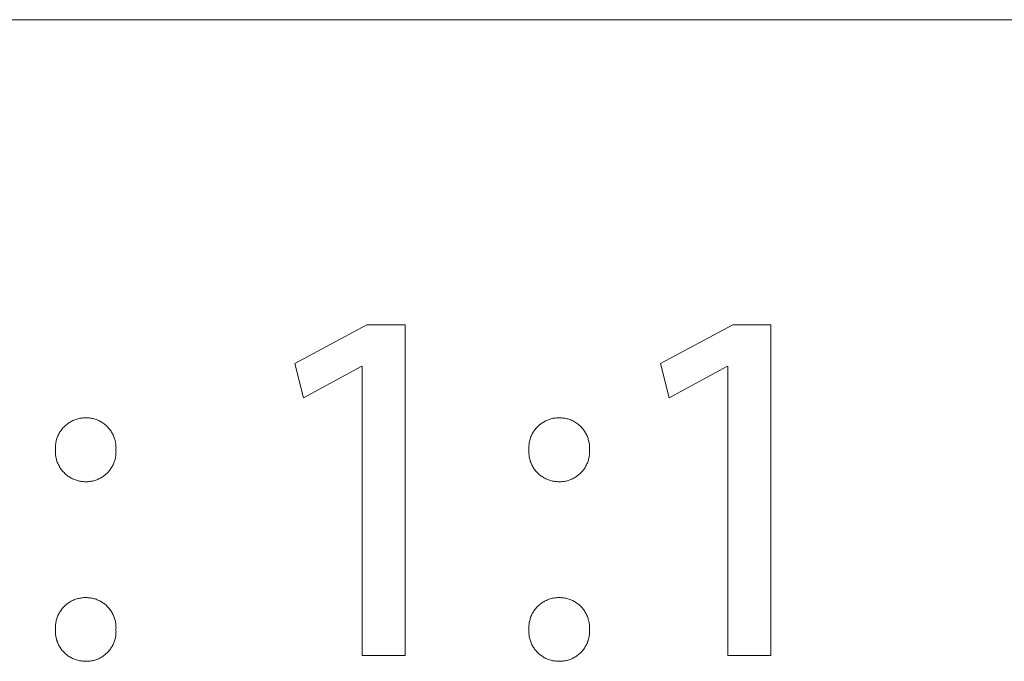
# Model space of a CAD drawing. Units: millimetres. Extents: x -1576 to 3664, y -445 to 3215.
# Drawn here: x 3345 to 3446, y -219 to -152 of the extents above; entities that cross this region are included whole.
import ezdxf

# ---------------------------------------------------------------- set-up
doc = ezdxf.new("R2010")
doc.units = ezdxf.units.MM
doc.header["$MEASUREMENT"] = 0
doc.layers.add('Domyślny', color=7, linetype='Continuous', true_color=0x000000)

msp = doc.modelspace()

# ---------------------------------------------------------------- linework, layer by layer
at = {"layer": 'Domyślny', "color": 18, "lineweight": 15, "true_color": 0x000000}
for p, q in [((1684.04, -152.5), (3664.24, -152.5)), ((3373.09, -187.92), (3380.53, -183.94)), ((3380.53, -183.94), (3384.47, -183.94)), ((3384.47, -183.94), (3384.47, -218.03)), ((3410.79, -187.92), (3418.22, -183.94)), ((3418.22, -183.94), (3422.16, -183.94)), ((3422.16, -183.94), (3422.16, -218.03)), ((3373.98, -191.46), (3373.09, -187.92)), ((3379.92, -188.25), (3373.98, -191.46)), ((3380.02, -188.25), (3379.92, -188.25)), ((3380.02, -218.03), (3380.02, -188.25)), ((3411.68, -191.46), (3410.79, -187.92)), ((3417.61, -188.25), (3411.68, -191.46)), ((3417.71, -188.25), (3417.61, -188.25)), ((3417.71, -218.03), (3417.71, -188.25)), ((3350.22, -193.81), (3350.32, -193.77)), ((3350.32, -193.77), (3350.42, -193.73)), ((3350.42, -193.73), (3350.52, -193.69)), ((3350.52, -193.69), (3350.62, -193.66)), ((3350.62, -193.66), (3350.73, -193.63)), ((3350.73, -193.63), (3350.83, -193.61)), ((3350.83, -193.61), (3350.93, -193.58)), ((3350.93, -193.58), (3351.04, -193.57)), ((3351.04, -193.57), (3351.14, -193.55)), ((3351.14, -193.55), (3351.25, -193.54)), ((3351.25, -193.54), (3351.36, -193.53)), ((3351.36, -193.53), (3351.46, -193.53)), ((3351.46, -193.53), (3351.57, -193.53)), ((3351.57, -193.53), (3351.68, -193.53)), ((3351.68, -193.53), (3351.78, -193.54)), ((3351.78, -193.54), (3351.89, -193.54)), ((3351.89, -193.54), (3351.99, -193.56)), ((3351.99, -193.56), (3352.1, -193.57)), ((3352.1, -193.57), (3352.2, -193.59)), ((3352.2, -193.59), (3352.3, -193.61)), ((3352.3, -193.61), (3352.41, -193.64)), ((3352.41, -193.64), (3352.51, -193.67)), ((3352.51, -193.67), (3352.61, -193.7)), ((3352.61, -193.7), (3352.71, -193.74)), ((3352.71, -193.74), (3352.8, -193.78)), ((3352.8, -193.78), (3352.9, -193.82)), ((3399.02, -193.81), (3399.12, -193.76)), ((3399.12, -193.76), (3399.22, -193.73)), ((3399.22, -193.73), (3399.32, -193.69)), ((3399.32, -193.69), (3399.42, -193.66)), ((3399.42, -193.66), (3399.52, -193.63)), ((3399.52, -193.63), (3399.63, -193.6)), ((3399.63, -193.6), (3399.73, -193.58)), ((3399.73, -193.58), (3399.84, -193.56)), ((3399.84, -193.56), (3399.95, -193.55)), ((3399.95, -193.55), (3400.05, -193.54)), ((3400.05, -193.54), (3400.16, -193.53)), ((3400.16, -193.53), (3400.27, -193.53)), ((3400.27, -193.53), (3400.37, -193.53)), ((3400.37, -193.53), (3400.48, -193.53)), ((3400.48, -193.53), (3400.59, -193.54)), ((3400.59, -193.54), (3400.69, -193.55)), ((3400.69, -193.55), (3400.8, -193.56)), ((3400.8, -193.56), (3400.91, -193.58)), ((3400.91, -193.58), (3401.01, -193.6)), ((3401.01, -193.6), (3401.12, -193.62)), ((3401.12, -193.62), (3401.22, -193.65)), ((3401.22, -193.65), (3401.33, -193.68)), ((3401.33, -193.68), (3401.43, -193.71)), ((3401.43, -193.71), (3401.53, -193.75)), ((3401.53, -193.75), (3401.63, -193.8)), ((3401.63, -193.8), (3401.73, -193.84)), ((3349, -194.82), (3349.07, -194.73)), ((3349.07, -194.73), (3349.13, -194.65)), ((3349.13, -194.65), (3349.2, -194.57)), ((3349.2, -194.57), (3349.28, -194.49)), ((3349.28, -194.49), (3349.35, -194.41)), ((3349.35, -194.41), (3349.43, -194.34)), ((3349.43, -194.34), (3349.51, -194.27)), ((3349.51, -194.27), (3349.59, -194.2)), ((3349.59, -194.2), (3349.67, -194.14)), ((3349.67, -194.14), (3349.76, -194.08)), ((3349.76, -194.08), (3349.85, -194.02)), ((3349.85, -194.02), (3349.94, -193.96)), ((3349.94, -193.96), (3350.03, -193.91)), ((3350.03, -193.91), (3350.13, -193.86)), ((3350.13, -193.86), (3350.22, -193.81)), ((3352.9, -193.82), (3353, -193.87)), ((3353, -193.87), (3353.09, -193.92)), ((3353.09, -193.92), (3353.18, -193.97)), ((3353.18, -193.97), (3353.27, -194.03)), ((3353.27, -194.03), (3353.36, -194.09)), ((3353.36, -194.09), (3353.44, -194.15)), ((3353.44, -194.15), (3353.53, -194.21)), ((3353.53, -194.21), (3353.61, -194.28)), ((3353.61, -194.28), (3353.69, -194.35)), ((3353.69, -194.35), (3353.76, -194.43)), ((3353.76, -194.43), (3353.84, -194.5)), ((3353.84, -194.5), (3353.91, -194.58)), ((3353.91, -194.58), (3353.97, -194.66)), ((3353.97, -194.66), (3354.04, -194.74)), ((3354.04, -194.74), (3354.1, -194.83)), ((3397.79, -194.81), (3397.86, -194.73)), ((3397.86, -194.73), (3397.93, -194.64)), ((3397.93, -194.64), (3398, -194.56)), ((3398, -194.56), (3398.07, -194.48)), ((3398.07, -194.48), (3398.14, -194.41)), ((3398.14, -194.41), (3398.22, -194.34)), ((3398.22, -194.34), (3398.3, -194.26)), ((3398.3, -194.26), (3398.38, -194.2)), ((3398.38, -194.2), (3398.47, -194.13)), ((3398.47, -194.13), (3398.56, -194.07)), ((3398.56, -194.07), (3398.65, -194.01)), ((3398.65, -194.01), (3398.74, -193.96)), ((3398.74, -193.96), (3398.83, -193.9)), ((3398.83, -193.9), (3398.93, -193.85)), ((3398.93, -193.85), (3399.02, -193.81)), ((3401.73, -193.84), (3401.82, -193.89)), ((3401.82, -193.89), (3401.92, -193.94)), ((3401.92, -193.94), (3402.01, -194)), ((3402.01, -194), (3402.1, -194.06)), ((3402.1, -194.06), (3402.19, -194.12)), ((3402.19, -194.12), (3402.27, -194.18)), ((3402.27, -194.18), (3402.36, -194.25)), ((3402.36, -194.25), (3402.44, -194.32)), ((3402.44, -194.32), (3402.52, -194.39)), ((3402.52, -194.39), (3402.59, -194.47)), ((3402.59, -194.47), (3402.67, -194.55)), ((3402.67, -194.55), (3402.74, -194.63)), ((3402.74, -194.63), (3402.81, -194.71)), ((3402.81, -194.71), (3402.87, -194.8)), ((3402.87, -194.8), (3402.93, -194.89)), ((3348.51, -195.88), (3348.54, -195.77)), ((3348.54, -195.77), (3348.57, -195.67)), ((3348.57, -195.67), (3348.61, -195.57)), ((3348.61, -195.57), (3348.65, -195.47)), ((3348.65, -195.47), (3348.69, -195.37)), ((3348.69, -195.37), (3348.73, -195.28)), ((3348.73, -195.28), (3348.78, -195.18)), ((3348.78, -195.18), (3348.83, -195.09)), ((3348.83, -195.09), (3348.89, -194.99)), ((3348.89, -194.99), (3348.94, -194.91)), ((3348.94, -194.91), (3349, -194.82)), ((3354.1, -194.83), (3354.16, -194.92)), ((3354.16, -194.92), (3354.22, -195.01)), ((3354.22, -195.01), (3354.27, -195.1)), ((3354.27, -195.1), (3354.32, -195.19)), ((3354.32, -195.19), (3354.37, -195.29)), ((3354.37, -195.29), (3354.41, -195.38)), ((3354.41, -195.38), (3354.45, -195.48)), ((3354.45, -195.48), (3354.49, -195.58)), ((3354.49, -195.58), (3354.52, -195.68)), ((3354.52, -195.68), (3354.55, -195.78)), ((3354.55, -195.78), (3354.58, -195.88)), ((3397.3, -195.87), (3397.33, -195.77)), ((3397.33, -195.77), (3397.36, -195.67)), ((3397.36, -195.67), (3397.39, -195.57)), ((3397.39, -195.57), (3397.43, -195.47)), ((3397.43, -195.47), (3397.47, -195.37)), ((3397.47, -195.37), (3397.52, -195.27)), ((3397.52, -195.27), (3397.57, -195.18)), ((3397.57, -195.18), (3397.62, -195.08)), ((3397.62, -195.08), (3397.68, -194.99)), ((3397.68, -194.99), (3397.73, -194.9)), ((3397.73, -194.9), (3397.79, -194.81)), ((3402.93, -194.89), (3402.99, -194.98)), ((3402.99, -194.98), (3403.05, -195.07)), ((3403.05, -195.07), (3403.1, -195.16)), ((3403.1, -195.16), (3403.15, -195.26)), ((3403.15, -195.26), (3403.2, -195.36)), ((3403.2, -195.36), (3403.24, -195.46)), ((3403.24, -195.46), (3403.28, -195.56)), ((3403.28, -195.56), (3403.31, -195.66)), ((3403.31, -195.66), (3403.34, -195.76)), ((3403.34, -195.76), (3403.37, -195.87)), ((3348.42, -196.51), (3348.43, -196.4)), ((3348.42, -196.61), (3348.42, -196.51)), ((3348.42, -196.72), (3348.42, -196.61)), ((3348.43, -196.83), (3348.42, -196.72)), ((3348.42, -196.93), (3348.43, -196.83)), ((3348.43, -196.4), (3348.44, -196.3)), ((3348.44, -196.3), (3348.45, -196.19)), ((3348.45, -196.19), (3348.47, -196.08)), ((3348.47, -196.08), (3348.49, -195.98)), ((3348.49, -195.98), (3348.51, -195.88)), ((3354.58, -195.88), (3354.6, -195.99)), ((3354.6, -195.99), (3354.62, -196.09)), ((3354.62, -196.09), (3354.64, -196.19)), ((3354.64, -196.19), (3354.65, -196.3)), ((3354.65, -196.3), (3354.66, -196.4)), ((3354.66, -196.4), (3354.66, -196.51)), ((3354.66, -196.51), (3354.67, -196.62)), ((3354.67, -196.62), (3354.66, -196.72)), ((3354.66, -196.72), (3354.66, -196.83)), ((3354.66, -196.83), (3354.66, -196.93)), ((3397.21, -196.51), (3397.22, -196.4)), ((3397.21, -196.61), (3397.21, -196.51)), ((3397.21, -196.72), (3397.21, -196.61)), ((3397.21, -196.83), (3397.21, -196.72)), ((3397.21, -196.93), (3397.21, -196.83)), ((3397.22, -196.4), (3397.23, -196.29)), ((3397.23, -196.29), (3397.24, -196.19)), ((3397.24, -196.19), (3397.26, -196.08)), ((3397.26, -196.08), (3397.28, -195.98)), ((3397.28, -195.98), (3397.3, -195.87)), ((3403.37, -195.87), (3403.4, -195.97)), ((3403.4, -195.97), (3403.42, -196.08)), ((3403.42, -196.08), (3403.44, -196.18)), ((3403.44, -196.18), (3403.45, -196.29)), ((3403.45, -196.29), (3403.46, -196.4)), ((3403.46, -196.4), (3403.46, -196.5)), ((3403.46, -196.5), (3403.47, -196.61)), ((3403.47, -196.72), (3403.46, -196.83)), ((3403.46, -196.83), (3403.47, -196.93)), ((3403.47, -196.61), (3403.47, -196.72)), ((3348.42, -197.04), (3348.42, -196.93)), ((3348.43, -197.15), (3348.42, -197.04)), ((3348.43, -197.26), (3348.43, -197.15)), ((3348.44, -197.37), (3348.43, -197.26)), ((3348.46, -197.47), (3348.44, -197.37)), ((3348.47, -197.58), (3348.46, -197.47)), ((3348.5, -197.68), (3348.47, -197.58)), ((3348.52, -197.79), (3348.5, -197.68)), ((3348.55, -197.89), (3348.52, -197.79)), ((3354.58, -197.78), (3354.55, -197.88)), ((3354.6, -197.67), (3354.58, -197.78)), ((3354.62, -197.57), (3354.6, -197.67)), ((3354.64, -197.46), (3354.62, -197.57)), ((3354.65, -197.36), (3354.64, -197.46)), ((3354.66, -197.25), (3354.65, -197.36)), ((3354.66, -196.93), (3354.67, -197.04)), ((3354.67, -197.04), (3354.66, -197.15)), ((3354.66, -197.15), (3354.66, -197.25)), ((3397.21, -197.04), (3397.21, -196.93)), ((3397.21, -197.15), (3397.21, -197.04)), ((3397.22, -197.26), (3397.21, -197.15)), ((3397.23, -197.36), (3397.22, -197.26)), ((3397.24, -197.47), (3397.23, -197.36)), ((3397.26, -197.58), (3397.24, -197.47)), ((3397.28, -197.68), (3397.26, -197.58)), ((3397.3, -197.79), (3397.28, -197.68)), ((3397.33, -197.89), (3397.3, -197.79)), ((3403.37, -197.78), (3403.35, -197.88)), ((3403.4, -197.68), (3403.37, -197.78)), ((3403.42, -197.57), (3403.4, -197.68)), ((3403.44, -197.47), (3403.42, -197.57)), ((3403.45, -197.36), (3403.44, -197.47)), ((3403.46, -197.25), (3403.45, -197.36)), ((3403.47, -197.04), (3403.46, -197.15)), ((3403.46, -197.15), (3403.46, -197.25)), ((3403.47, -196.93), (3403.47, -197.04)), ((3348.58, -198), (3348.55, -197.89)), ((3348.62, -198.1), (3348.58, -198)), ((3348.66, -198.2), (3348.62, -198.1)), ((3348.7, -198.3), (3348.66, -198.2)), ((3348.75, -198.39), (3348.7, -198.3)), ((3348.8, -198.49), (3348.75, -198.39)), ((3348.85, -198.58), (3348.8, -198.49)), ((3348.91, -198.67), (3348.85, -198.58)), ((3348.96, -198.76), (3348.91, -198.67)), ((3349.03, -198.85), (3348.96, -198.76)), ((3349.09, -198.94), (3349.03, -198.85)), ((3354.09, -198.83), (3354.03, -198.92)), ((3354.15, -198.75), (3354.09, -198.83)), ((3354.21, -198.66), (3354.15, -198.75)), ((3354.27, -198.56), (3354.21, -198.66)), ((3354.32, -198.47), (3354.27, -198.56)), ((3354.36, -198.38), (3354.32, -198.47)), ((3354.41, -198.28), (3354.36, -198.38)), ((3354.45, -198.18), (3354.41, -198.28)), ((3354.49, -198.08), (3354.45, -198.18)), ((3354.52, -197.98), (3354.49, -198.08)), ((3354.55, -197.88), (3354.52, -197.98)), ((3397.36, -197.99), (3397.33, -197.89)), ((3397.4, -198.09), (3397.36, -197.99)), ((3397.44, -198.19), (3397.4, -198.09)), ((3397.48, -198.29), (3397.44, -198.19)), ((3397.53, -198.39), (3397.48, -198.29)), ((3397.58, -198.48), (3397.53, -198.39)), ((3397.63, -198.58), (3397.58, -198.48)), ((3397.69, -198.67), (3397.63, -198.58)), ((3397.74, -198.76), (3397.69, -198.67)), ((3397.81, -198.85), (3397.74, -198.76)), ((3397.87, -198.93), (3397.81, -198.85)), ((3402.88, -198.84), (3402.81, -198.92)), ((3402.94, -198.75), (3402.88, -198.84)), ((3403, -198.66), (3402.94, -198.75)), ((3403.05, -198.57), (3403, -198.66)), ((3403.1, -198.48), (3403.05, -198.57)), ((3403.15, -198.38), (3403.1, -198.48)), ((3403.2, -198.28), (3403.15, -198.38)), ((3403.24, -198.19), (3403.2, -198.28)), ((3403.28, -198.09), (3403.24, -198.19)), ((3403.31, -197.99), (3403.28, -198.09)), ((3403.35, -197.88), (3403.31, -197.99)), ((3349.16, -199.02), (3349.09, -198.94)), ((3349.23, -199.1), (3349.16, -199.02)), ((3349.31, -199.18), (3349.23, -199.1)), ((3349.38, -199.26), (3349.31, -199.18)), ((3349.46, -199.33), (3349.38, -199.26)), ((3349.54, -199.4), (3349.46, -199.33)), ((3349.63, -199.47), (3349.54, -199.4)), ((3349.72, -199.53), (3349.63, -199.47)), ((3349.8, -199.59), (3349.72, -199.53)), ((3349.9, -199.65), (3349.8, -199.59)), ((3349.99, -199.7), (3349.9, -199.65)), ((3350.08, -199.76), (3349.99, -199.7)), ((3350.18, -199.8), (3350.08, -199.76)), ((3350.28, -199.85), (3350.18, -199.8)), ((3350.38, -199.89), (3350.28, -199.85)), ((3352.78, -199.88), (3352.68, -199.92)), ((3352.88, -199.83), (3352.78, -199.88)), ((3352.97, -199.79), (3352.88, -199.83)), ((3353.07, -199.74), (3352.97, -199.79)), ((3353.16, -199.69), (3353.07, -199.74)), ((3353.25, -199.63), (3353.16, -199.69)), ((3353.34, -199.57), (3353.25, -199.63)), ((3353.43, -199.51), (3353.34, -199.57)), ((3353.51, -199.45), (3353.43, -199.51)), ((3353.59, -199.38), (3353.51, -199.45)), ((3353.67, -199.31), (3353.59, -199.38)), ((3353.75, -199.24), (3353.67, -199.31)), ((3353.82, -199.16), (3353.75, -199.24)), ((3353.9, -199.08), (3353.82, -199.16)), ((3353.96, -199), (3353.9, -199.08)), ((3354.03, -198.92), (3353.96, -199)), ((3397.94, -199.02), (3397.87, -198.93)), ((3398.01, -199.1), (3397.94, -199.02)), ((3398.08, -199.18), (3398.01, -199.1)), ((3398.16, -199.25), (3398.08, -199.18)), ((3398.24, -199.32), (3398.16, -199.25)), ((3398.32, -199.39), (3398.24, -199.32)), ((3398.41, -199.46), (3398.32, -199.39)), ((3398.49, -199.53), (3398.41, -199.46)), ((3398.58, -199.59), (3398.49, -199.53)), ((3398.67, -199.64), (3398.58, -199.59)), ((3398.76, -199.7), (3398.67, -199.64)), ((3398.86, -199.75), (3398.76, -199.7)), ((3398.95, -199.8), (3398.86, -199.75)), ((3399.05, -199.85), (3398.95, -199.8)), ((3399.15, -199.89), (3399.05, -199.85)), ((3401.55, -199.88), (3401.45, -199.92)), ((3401.65, -199.84), (3401.55, -199.88)), ((3401.75, -199.79), (3401.65, -199.84)), ((3401.84, -199.74), (3401.75, -199.79)), ((3401.94, -199.69), (3401.84, -199.74)), ((3402.03, -199.63), (3401.94, -199.69)), ((3402.12, -199.58), (3402.03, -199.63)), ((3402.2, -199.51), (3402.12, -199.58)), ((3402.29, -199.45), (3402.2, -199.51)), ((3402.37, -199.38), (3402.29, -199.45)), ((3402.45, -199.31), (3402.37, -199.38)), ((3402.53, -199.24), (3402.45, -199.31)), ((3402.6, -199.16), (3402.53, -199.24)), ((3402.68, -199.09), (3402.6, -199.16)), ((3402.75, -199.01), (3402.68, -199.09)), ((3402.81, -198.92), (3402.75, -199.01)), ((3350.48, -199.93), (3350.38, -199.89)), ((3350.58, -199.96), (3350.48, -199.93)), ((3350.68, -199.99), (3350.58, -199.96)), ((3350.79, -200.02), (3350.68, -199.99)), ((3350.89, -200.04), (3350.79, -200.02)), ((3351, -200.06), (3350.89, -200.04)), ((3351.1, -200.08), (3351, -200.06)), ((3351.21, -200.09), (3351.1, -200.08)), ((3351.32, -200.1), (3351.21, -200.09)), ((3351.43, -200.11), (3351.32, -200.1)), ((3351.53, -200.11), (3351.43, -200.11)), ((3351.64, -200.11), (3351.53, -200.11)), ((3351.75, -200.11), (3351.64, -200.11)), ((3351.85, -200.1), (3351.75, -200.11)), ((3351.96, -200.09), (3351.85, -200.1)), ((3352.06, -200.07), (3351.96, -200.09)), ((3352.17, -200.06), (3352.06, -200.07)), ((3352.27, -200.04), (3352.17, -200.06)), ((3352.38, -200.01), (3352.27, -200.04)), ((3352.48, -199.98), (3352.38, -200.01)), ((3352.58, -199.95), (3352.48, -199.98)), ((3352.68, -199.92), (3352.58, -199.95)), ((3399.25, -199.92), (3399.15, -199.89)), ((3399.35, -199.96), (3399.25, -199.92)), ((3399.45, -199.99), (3399.35, -199.96)), ((3399.56, -200.02), (3399.45, -199.99)), ((3399.66, -200.04), (3399.56, -200.02)), ((3399.77, -200.06), (3399.66, -200.04)), ((3399.87, -200.08), (3399.77, -200.06)), ((3399.98, -200.09), (3399.87, -200.08)), ((3400.09, -200.1), (3399.98, -200.09)), ((3400.19, -200.11), (3400.09, -200.1)), ((3400.3, -200.11), (3400.19, -200.11)), ((3400.41, -200.11), (3400.3, -200.11)), ((3400.52, -200.11), (3400.41, -200.11)), ((3400.62, -200.1), (3400.52, -200.11)), ((3400.73, -200.09), (3400.62, -200.1)), ((3400.83, -200.08), (3400.73, -200.09)), ((3400.94, -200.06), (3400.83, -200.08)), ((3401.04, -200.04), (3400.94, -200.06)), ((3401.15, -200.01), (3401.04, -200.04)), ((3401.25, -199.98), (3401.15, -200.01)), ((3401.35, -199.95), (3401.25, -199.98)), ((3401.45, -199.92), (3401.35, -199.95)), ((3351.36, -212.06), (3351.46, -212.06)), ((3351.46, -212.06), (3351.57, -212.06)), ((3351.57, -212.06), (3351.68, -212.06)), ((3351.68, -212.06), (3351.78, -212.07)), ((3400.16, -212.06), (3400.27, -212.06)), ((3400.27, -212.06), (3400.37, -212.06)), ((3400.37, -212.06), (3400.48, -212.06)), ((3349.2, -213.1), (3349.28, -213.02)), ((3349.28, -213.02), (3349.35, -212.94)), ((3349.35, -212.94), (3349.43, -212.87)), ((3349.43, -212.87), (3349.51, -212.8)), ((3349.51, -212.8), (3349.59, -212.73)), ((3349.59, -212.73), (3349.67, -212.67)), ((3349.67, -212.67), (3349.76, -212.61)), ((3349.76, -212.61), (3349.85, -212.55)), ((3349.85, -212.55), (3349.94, -212.49)), ((3349.94, -212.49), (3350.03, -212.44)), ((3350.03, -212.44), (3350.13, -212.39)), ((3350.13, -212.39), (3350.22, -212.34)), ((3350.22, -212.34), (3350.32, -212.3)), ((3350.32, -212.3), (3350.42, -212.26)), ((3350.42, -212.26), (3350.52, -212.22)), ((3350.52, -212.22), (3350.62, -212.19)), ((3350.62, -212.19), (3350.73, -212.16)), ((3350.73, -212.16), (3350.83, -212.14)), ((3350.83, -212.14), (3350.93, -212.12)), ((3350.93, -212.12), (3351.04, -212.1)), ((3351.04, -212.1), (3351.14, -212.08)), ((3351.14, -212.08), (3351.25, -212.07)), ((3351.25, -212.07), (3351.36, -212.06)), ((3351.78, -212.07), (3351.89, -212.07)), ((3351.89, -212.07), (3351.99, -212.09)), ((3351.99, -212.09), (3352.1, -212.1)), ((3352.1, -212.1), (3352.2, -212.12)), ((3352.2, -212.12), (3352.3, -212.14)), ((3352.3, -212.14), (3352.41, -212.17)), ((3352.41, -212.17), (3352.51, -212.2)), ((3352.51, -212.2), (3352.61, -212.23)), ((3352.61, -212.23), (3352.71, -212.27)), ((3352.71, -212.27), (3352.8, -212.31)), ((3352.8, -212.31), (3352.9, -212.35)), ((3352.9, -212.35), (3353, -212.4)), ((3353, -212.4), (3353.09, -212.45)), ((3353.09, -212.45), (3353.18, -212.5)), ((3353.18, -212.5), (3353.27, -212.56)), ((3353.27, -212.56), (3353.36, -212.62)), ((3353.36, -212.62), (3353.44, -212.68)), ((3353.44, -212.68), (3353.53, -212.75)), ((3353.53, -212.75), (3353.61, -212.81)), ((3353.61, -212.81), (3353.69, -212.88)), ((3353.69, -212.88), (3353.76, -212.96)), ((3353.76, -212.96), (3353.84, -213.03)), ((3353.84, -213.03), (3353.91, -213.11)), ((3398, -213.09), (3398.07, -213.01)), ((3398.07, -213.01), (3398.14, -212.94)), ((3398.14, -212.94), (3398.22, -212.87)), ((3398.22, -212.87), (3398.3, -212.8)), ((3398.3, -212.8), (3398.38, -212.73)), ((3398.38, -212.73), (3398.47, -212.66)), ((3398.47, -212.66), (3398.56, -212.6)), ((3398.56, -212.6), (3398.65, -212.54)), ((3398.65, -212.54), (3398.74, -212.49)), ((3398.74, -212.49), (3398.83, -212.43)), ((3398.83, -212.43), (3398.93, -212.38)), ((3398.93, -212.38), (3399.02, -212.34)), ((3399.02, -212.34), (3399.12, -212.3)), ((3399.12, -212.3), (3399.22, -212.26)), ((3399.22, -212.26), (3399.32, -212.22)), ((3399.32, -212.22), (3399.42, -212.19)), ((3399.42, -212.19), (3399.52, -212.16)), ((3399.52, -212.16), (3399.63, -212.13)), ((3399.63, -212.13), (3399.73, -212.11)), ((3399.73, -212.11), (3399.84, -212.09)), ((3399.84, -212.09), (3399.95, -212.08)), ((3399.95, -212.08), (3400.05, -212.07)), ((3400.05, -212.07), (3400.16, -212.06)), ((3400.48, -212.06), (3400.59, -212.07)), ((3400.59, -212.07), (3400.69, -212.08)), ((3400.69, -212.08), (3400.8, -212.09)), ((3400.8, -212.09), (3400.91, -212.11)), ((3400.91, -212.11), (3401.01, -212.13)), ((3401.01, -212.13), (3401.12, -212.15)), ((3401.12, -212.15), (3401.22, -212.18)), ((3401.22, -212.18), (3401.33, -212.21)), ((3401.33, -212.21), (3401.43, -212.25)), ((3401.43, -212.25), (3401.53, -212.28)), ((3401.53, -212.28), (3401.63, -212.33)), ((3401.63, -212.33), (3401.73, -212.37)), ((3401.73, -212.37), (3401.82, -212.42)), ((3401.82, -212.42), (3401.92, -212.47)), ((3401.92, -212.47), (3402.01, -212.53)), ((3402.01, -212.53), (3402.1, -212.59)), ((3402.1, -212.59), (3402.19, -212.65)), ((3402.19, -212.65), (3402.27, -212.71)), ((3402.27, -212.71), (3402.36, -212.78)), ((3402.36, -212.78), (3402.44, -212.85)), ((3402.44, -212.85), (3402.52, -212.92)), ((3402.52, -212.92), (3402.59, -213)), ((3402.59, -213), (3402.67, -213.08)), ((3348.61, -214.1), (3348.65, -214)), ((3348.65, -214), (3348.69, -213.9)), ((3348.69, -213.9), (3348.73, -213.81)), ((3348.73, -213.81), (3348.78, -213.71)), ((3348.78, -213.71), (3348.83, -213.62)), ((3348.83, -213.62), (3348.89, -213.53)), ((3348.89, -213.53), (3348.94, -213.44)), ((3348.94, -213.44), (3349, -213.35)), ((3349, -213.35), (3349.07, -213.26)), ((3349.07, -213.26), (3349.13, -213.18)), ((3349.13, -213.18), (3349.2, -213.1)), ((3353.91, -213.11), (3353.97, -213.19)), ((3353.97, -213.19), (3354.04, -213.28)), ((3354.04, -213.28), (3354.1, -213.36)), ((3354.1, -213.36), (3354.16, -213.45)), ((3354.16, -213.45), (3354.22, -213.54)), ((3354.22, -213.54), (3354.27, -213.63)), ((3354.27, -213.63), (3354.32, -213.72)), ((3354.32, -213.72), (3354.37, -213.82)), ((3354.37, -213.82), (3354.41, -213.91)), ((3354.41, -213.91), (3354.45, -214.01)), ((3354.45, -214.01), (3354.49, -214.11)), ((3397.39, -214.1), (3397.43, -214)), ((3397.43, -214), (3397.47, -213.9)), ((3397.47, -213.9), (3397.52, -213.8)), ((3397.52, -213.8), (3397.57, -213.71)), ((3397.57, -213.71), (3397.62, -213.61)), ((3397.62, -213.61), (3397.68, -213.52)), ((3397.68, -213.52), (3397.73, -213.43)), ((3397.73, -213.43), (3397.79, -213.34)), ((3397.79, -213.34), (3397.86, -213.26)), ((3397.86, -213.26), (3397.93, -213.17)), ((3397.93, -213.17), (3398, -213.09)), ((3402.67, -213.08), (3402.74, -213.16)), ((3402.74, -213.16), (3402.81, -213.24)), ((3402.81, -213.24), (3402.87, -213.33)), ((3402.87, -213.33), (3402.93, -213.42)), ((3402.93, -213.42), (3402.99, -213.51)), ((3402.99, -213.51), (3403.05, -213.6)), ((3403.05, -213.6), (3403.1, -213.69)), ((3403.1, -213.69), (3403.15, -213.79)), ((3403.15, -213.79), (3403.2, -213.89)), ((3403.2, -213.89), (3403.24, -213.99)), ((3403.24, -213.99), (3403.28, -214.09)), ((3403.28, -214.09), (3403.31, -214.19)), ((3348.42, -215.04), (3348.43, -214.93)), ((3348.42, -215.14), (3348.42, -215.04)), ((3348.43, -214.93), (3348.44, -214.83)), ((3348.44, -214.83), (3348.45, -214.72)), ((3348.45, -214.72), (3348.47, -214.61)), ((3348.47, -214.61), (3348.49, -214.51)), ((3348.49, -214.51), (3348.51, -214.41)), ((3348.51, -214.41), (3348.54, -214.3)), ((3348.54, -214.3), (3348.57, -214.2)), ((3348.57, -214.2), (3348.61, -214.1)), ((3354.49, -214.11), (3354.52, -214.21)), ((3354.52, -214.21), (3354.55, -214.31)), ((3354.55, -214.31), (3354.58, -214.41)), ((3354.58, -214.41), (3354.6, -214.52)), ((3354.6, -214.52), (3354.62, -214.62)), ((3354.62, -214.62), (3354.64, -214.73)), ((3354.64, -214.73), (3354.65, -214.83)), ((3354.65, -214.83), (3354.66, -214.94)), ((3354.66, -214.94), (3354.66, -215.04)), ((3354.66, -215.04), (3354.67, -215.15)), ((3397.21, -215.04), (3397.22, -214.93)), ((3397.21, -215.14), (3397.21, -215.04)), ((3397.22, -214.93), (3397.23, -214.82)), ((3397.23, -214.82), (3397.24, -214.72)), ((3397.24, -214.72), (3397.26, -214.61)), ((3397.26, -214.61), (3397.28, -214.51)), ((3397.28, -214.51), (3397.3, -214.4)), ((3397.3, -214.4), (3397.33, -214.3)), ((3397.33, -214.3), (3397.36, -214.2)), ((3397.36, -214.2), (3397.39, -214.1)), ((3403.31, -214.19), (3403.34, -214.29)), ((3403.34, -214.29), (3403.37, -214.4)), ((3403.37, -214.4), (3403.4, -214.5)), ((3403.4, -214.5), (3403.42, -214.61)), ((3403.42, -214.61), (3403.44, -214.71)), ((3403.44, -214.71), (3403.45, -214.82)), ((3403.45, -214.82), (3403.46, -214.93)), ((3403.46, -214.93), (3403.46, -215.03)), ((3403.46, -215.03), (3403.47, -215.14)), ((3348.42, -215.25), (3348.42, -215.14)), ((3348.43, -215.36), (3348.42, -215.25)), ((3348.42, -215.47), (3348.43, -215.36)), ((3348.42, -215.57), (3348.42, -215.47)), ((3348.43, -215.68), (3348.42, -215.57)), ((3348.43, -215.79), (3348.43, -215.68)), ((3348.44, -215.89), (3348.43, -215.79)), ((3348.46, -216), (3348.44, -215.89)), ((3348.48, -216.11), (3348.46, -216)), ((3348.5, -216.21), (3348.48, -216.11)), ((3354.62, -216.1), (3354.6, -216.2)), ((3354.64, -215.99), (3354.62, -216.1)), ((3354.65, -215.89), (3354.64, -215.99)), ((3354.66, -215.78), (3354.65, -215.89)), ((3354.67, -215.15), (3354.66, -215.25)), ((3354.66, -215.25), (3354.66, -215.36)), ((3354.66, -215.36), (3354.66, -215.46)), ((3354.66, -215.46), (3354.67, -215.57)), ((3354.67, -215.57), (3354.66, -215.68)), ((3354.66, -215.68), (3354.66, -215.78)), ((3397.21, -215.25), (3397.21, -215.14)), ((3397.21, -215.36), (3397.21, -215.25)), ((3397.21, -215.46), (3397.21, -215.36)), ((3397.21, -215.57), (3397.21, -215.46)), ((3397.21, -215.68), (3397.21, -215.57)), ((3397.22, -215.79), (3397.21, -215.68)), ((3397.23, -215.89), (3397.22, -215.79)), ((3397.24, -216), (3397.23, -215.89)), ((3397.26, -216.1), (3397.24, -216)), ((3397.28, -216.21), (3397.26, -216.1)), ((3403.42, -216.1), (3403.39, -216.2)), ((3403.43, -215.99), (3403.42, -216.1)), ((3403.45, -215.89), (3403.43, -215.99)), ((3403.46, -215.78), (3403.45, -215.89)), ((3403.47, -215.25), (3403.46, -215.36)), ((3403.46, -215.36), (3403.47, -215.46)), ((3403.47, -215.57), (3403.46, -215.68)), ((3403.46, -215.68), (3403.46, -215.78)), ((3403.47, -215.14), (3403.47, -215.25)), ((3403.47, -215.46), (3403.47, -215.57)), ((3348.52, -216.32), (3348.5, -216.21)), ((3348.55, -216.42), (3348.52, -216.32)), ((3348.59, -216.52), (3348.55, -216.42)), ((3348.62, -216.62), (3348.59, -216.52)), ((3348.66, -216.72), (3348.62, -216.62)), ((3348.7, -216.82), (3348.66, -216.72)), ((3348.75, -216.92), (3348.7, -216.82)), ((3348.8, -217.01), (3348.75, -216.92)), ((3348.85, -217.11), (3348.8, -217.01)), ((3348.91, -217.2), (3348.85, -217.11)), ((3354.26, -217.09), (3354.21, -217.18)), ((3354.31, -217), (3354.26, -217.09)), ((3354.36, -216.9), (3354.31, -217)), ((3354.4, -216.8), (3354.36, -216.9)), ((3354.45, -216.71), (3354.4, -216.8)), ((3354.48, -216.61), (3354.45, -216.71)), ((3354.52, -216.51), (3354.48, -216.61)), ((3354.55, -216.41), (3354.52, -216.51)), ((3354.58, -216.3), (3354.55, -216.41)), ((3354.6, -216.2), (3354.58, -216.3)), ((3397.31, -216.31), (3397.28, -216.21)), ((3397.34, -216.42), (3397.31, -216.31)), ((3397.37, -216.52), (3397.34, -216.42)), ((3397.4, -216.62), (3397.37, -216.52)), ((3397.44, -216.72), (3397.4, -216.62)), ((3397.49, -216.82), (3397.44, -216.72)), ((3397.53, -216.91), (3397.49, -216.82)), ((3397.58, -217.01), (3397.53, -216.91)), ((3397.63, -217.1), (3397.58, -217.01)), ((3397.69, -217.19), (3397.63, -217.1)), ((3403.05, -217.09), (3402.99, -217.18)), ((3403.1, -217), (3403.05, -217.09)), ((3403.15, -216.91), (3403.1, -217)), ((3403.19, -216.81), (3403.15, -216.91)), ((3403.24, -216.71), (3403.19, -216.81)), ((3403.27, -216.61), (3403.24, -216.71)), ((3403.31, -216.51), (3403.27, -216.61)), ((3403.34, -216.41), (3403.31, -216.51)), ((3403.37, -216.31), (3403.34, -216.41)), ((3403.39, -216.2), (3403.37, -216.31)), ((3348.97, -217.29), (3348.91, -217.2)), ((3349.03, -217.38), (3348.97, -217.29)), ((3349.1, -217.46), (3349.03, -217.38)), ((3349.17, -217.54), (3349.1, -217.46)), ((3349.24, -217.62), (3349.17, -217.54)), ((3349.31, -217.7), (3349.24, -217.62)), ((3349.39, -217.78), (3349.31, -217.7)), ((3349.47, -217.85), (3349.39, -217.78)), ((3349.55, -217.92), (3349.47, -217.85)), ((3349.63, -217.99), (3349.55, -217.92)), ((3349.72, -218.05), (3349.63, -217.99)), ((3349.81, -218.11), (3349.72, -218.05)), ((3349.9, -218.17), (3349.81, -218.11)), ((3353.25, -218.15), (3353.16, -218.2)), ((3353.33, -218.09), (3353.25, -218.15)), ((3353.42, -218.03), (3353.33, -218.09)), ((3353.51, -217.97), (3353.42, -218.03)), ((3353.59, -217.9), (3353.51, -217.97)), ((3353.67, -217.83), (3353.59, -217.9)), ((3353.74, -217.76), (3353.67, -217.83)), ((3353.82, -217.68), (3353.74, -217.76)), ((3353.89, -217.6), (3353.82, -217.68)), ((3353.96, -217.52), (3353.89, -217.6)), ((3354.03, -217.44), (3353.96, -217.52)), ((3354.09, -217.36), (3354.03, -217.44)), ((3354.15, -217.27), (3354.09, -217.36)), ((3354.21, -217.18), (3354.15, -217.27)), ((3384.47, -218.03), (3380.02, -218.03)), ((3397.75, -217.28), (3397.69, -217.19)), ((3397.81, -217.37), (3397.75, -217.28)), ((3397.88, -217.46), (3397.81, -217.37)), ((3397.95, -217.54), (3397.88, -217.46)), ((3398.02, -217.62), (3397.95, -217.54)), ((3398.09, -217.7), (3398.02, -217.62)), ((3398.17, -217.77), (3398.09, -217.7)), ((3398.24, -217.84), (3398.17, -217.77)), ((3398.33, -217.91), (3398.24, -217.84)), ((3398.41, -217.98), (3398.33, -217.91)), ((3398.5, -218.04), (3398.41, -217.98)), ((3398.58, -218.1), (3398.5, -218.04)), ((3398.67, -218.16), (3398.58, -218.1)), ((3402.11, -218.09), (3402.02, -218.15)), ((3402.2, -218.03), (3402.11, -218.09)), ((3402.28, -217.97), (3402.2, -218.03)), ((3402.37, -217.9), (3402.28, -217.97)), ((3402.45, -217.83), (3402.37, -217.9)), ((3402.52, -217.76), (3402.45, -217.83)), ((3402.6, -217.68), (3402.52, -217.76)), ((3402.67, -217.61), (3402.6, -217.68)), ((3402.74, -217.53), (3402.67, -217.61)), ((3402.81, -217.44), (3402.74, -217.53)), ((3402.87, -217.36), (3402.81, -217.44)), ((3402.93, -217.27), (3402.87, -217.36)), ((3402.99, -217.18), (3402.93, -217.27)), ((3422.16, -218.03), (3417.71, -218.03)), ((3349.99, -218.22), (3349.9, -218.17)), ((3350.09, -218.27), (3349.99, -218.22)), ((3350.18, -218.32), (3350.09, -218.27)), ((3350.28, -218.37), (3350.18, -218.32)), ((3350.38, -218.41), (3350.28, -218.37)), ((3350.48, -218.44), (3350.38, -218.41)), ((3350.58, -218.48), (3350.48, -218.44)), ((3350.69, -218.51), (3350.58, -218.48)), ((3350.79, -218.54), (3350.69, -218.51)), ((3350.89, -218.56), (3350.79, -218.54)), ((3351, -218.58), (3350.89, -218.56)), ((3351.11, -218.59), (3351, -218.58)), ((3351.21, -218.61), (3351.11, -218.59)), ((3351.32, -218.62), (3351.21, -218.61)), ((3351.43, -218.62), (3351.32, -218.62)), ((3351.53, -218.62), (3351.43, -218.62)), ((3351.64, -218.62), (3351.53, -218.62)), ((3351.75, -218.62), (3351.64, -218.62)), ((3351.85, -218.61), (3351.75, -218.62)), ((3351.96, -218.6), (3351.85, -218.61)), ((3352.06, -218.59), (3351.96, -218.6)), ((3352.17, -218.57), (3352.06, -218.59)), ((3352.27, -218.55), (3352.17, -218.57)), ((3352.37, -218.53), (3352.27, -218.55)), ((3352.48, -218.5), (3352.37, -218.53)), ((3352.58, -218.47), (3352.48, -218.5)), ((3352.68, -218.43), (3352.58, -218.47)), ((3352.78, -218.39), (3352.68, -218.43)), ((3352.87, -218.35), (3352.78, -218.39)), ((3352.97, -218.3), (3352.87, -218.35)), ((3353.06, -218.26), (3352.97, -218.3)), ((3353.16, -218.2), (3353.06, -218.26)), ((3398.77, -218.22), (3398.67, -218.16)), ((3398.86, -218.27), (3398.77, -218.22)), ((3398.96, -218.32), (3398.86, -218.27)), ((3399.05, -218.36), (3398.96, -218.32)), ((3399.15, -218.4), (3399.05, -218.36)), ((3399.25, -218.44), (3399.15, -218.4)), ((3399.35, -218.47), (3399.25, -218.44)), ((3399.46, -218.51), (3399.35, -218.47)), ((3399.56, -218.53), (3399.46, -218.51)), ((3399.66, -218.56), (3399.56, -218.53)), ((3399.77, -218.58), (3399.66, -218.56)), ((3399.88, -218.59), (3399.77, -218.58)), ((3399.98, -218.61), (3399.88, -218.59)), ((3400.09, -218.61), (3399.98, -218.61)), ((3400.2, -218.62), (3400.09, -218.61)), ((3400.3, -218.62), (3400.2, -218.62)), ((3400.41, -218.62), (3400.3, -218.62)), ((3400.51, -218.62), (3400.41, -218.62)), ((3400.62, -218.61), (3400.51, -218.62)), ((3400.73, -218.6), (3400.62, -218.61)), ((3400.83, -218.59), (3400.73, -218.6)), ((3400.94, -218.57), (3400.83, -218.59)), ((3401.04, -218.55), (3400.94, -218.57)), ((3401.15, -218.53), (3401.04, -218.55)), ((3401.25, -218.5), (3401.15, -218.53)), ((3401.35, -218.47), (3401.25, -218.5)), ((3401.45, -218.43), (3401.35, -218.47)), ((3401.55, -218.39), (3401.45, -218.43)), ((3401.65, -218.35), (3401.55, -218.39)), ((3401.74, -218.31), (3401.65, -218.35)), ((3401.84, -218.26), (3401.74, -218.31)), ((3401.93, -218.21), (3401.84, -218.26)), ((3402.02, -218.15), (3401.93, -218.21))]:
    msp.add_line(p, q, dxfattribs=at)

doc.saveas('drawing.dxf')
